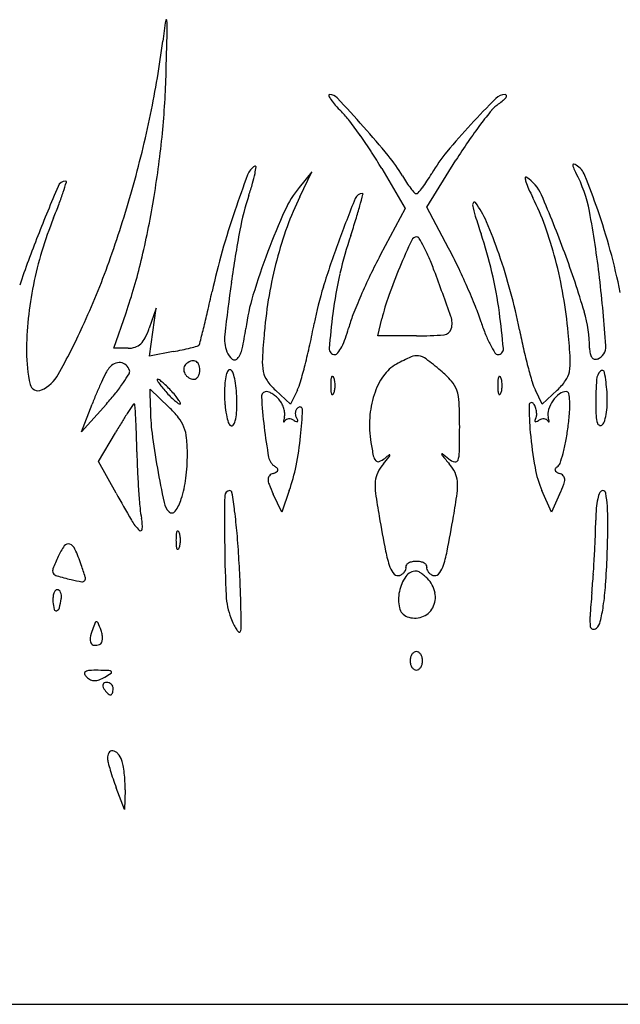
# Model space of a CAD drawing. Units: inches. Extents: x -1132 to 51787, y -67756 to -27722.
# Drawn here: x 1826 to 2020, y -34857 to -34539 of the extents above; entities that cross this region are included whole.
import ezdxf

# ---------------------------------------------------------------- set-up
doc = ezdxf.new("R2010")
doc.units = ezdxf.units.IN
doc.header["$MEASUREMENT"] = 0
doc.layers.add('freecads.com', color=7, linetype='Continuous')

msp = doc.modelspace()

# ---------------------------------------------------------------- linework, layer by layer
at = {"layer": 'freecads.com'}
for p, q in [((1957.49, -34599.12), (1966.94, -34583.97)), ((1920.36, -34587.76), (1916.26, -34592.76)), ((1916.46, -34595.76), (1920.36, -34587.76)), ((1942.93, -34586.66), (1950.47, -34599.56)), ((1950.47, -34599.56), (1942.47, -34614.66)), ((1964.57, -34612.44), (1957.49, -34599.12)), ((1870.04, -34631.76), (1867.79, -34638.26)), ((1868.95, -34639.51), (1870.04, -34631.76)), ((1856.35, -34644.76), (1860.3, -34633.26)), ((1941.7, -34640.76), (1942.98, -34635.26)), ((1867.86, -34647.25), (1868.95, -34639.51)), ((1954.13, -34640.76), (1941.7, -34640.76)), ((1860.95, -34644.76), (1856.35, -34644.76)), ((1875.49, -34645.83), (1867.86, -34647.25)), ((1868.15, -34663.88), (1868.13, -34658.01)), ((1868.13, -34658.01), (1874.13, -34663.76)), ((1913.43, -34662.8), (1908.57, -34658.28)), ((1915.66, -34658.28), (1913.43, -34662.8)), ((1994.83, -34662.8), (1992.61, -34658.28)), ((1999.67, -34658.28), (1994.83, -34662.8)), ((1853.93, -34662.76), (1845.92, -34671.76)), ((1845.92, -34671.76), (1849.34, -34662.76)), ((1851.43, -34681.31), (1856.86, -34672.03)), ((1857.06, -34691.53), (1851.43, -34681.31)), ((1910.62, -34697.76), (1907.9, -34691.92)), ((1913.06, -34690.76), (1910.62, -34697.76)), ((1997.78, -34697.72), (1994.73, -34690.74)), ((2000.43, -34691.9), (1997.78, -34697.72)), ((1859.83, -34793.76), (1857.13, -34786.76)), ((1859.98, -34787.42), (1859.83, -34793.76)), ((1621.13, -34856.76), (3704.13, -34856.76))]:
    msp.add_line(p, q, dxfattribs=at)
for centre, radius, start, end in [((2161.31, -34582.38), 291.48, 171.3844, 172.7398), ((1873.29, -34538.74), 0.182, 5.3439, 171.3843), ((1843.86, -34541.49), 29.74, 358.5867, 5.344), ((-2176.92, -34442.29), 4051.75, 358.38115, 358.58673), ((1569.33, -34506.96), 305.28, 348.2449, 352.7398), ((1604.72, -34549.17), 268.6, 354.1585, 358.3812), ((1926.1, -34563.03), 0.276, 89.9999, 203.7431), ((1926.1, -34566.09), 3.33, 42.9643, 90), ((1982.85, -34567.03), 4.27, 90, 135.0385), ((1982.85, -34563.15), 0.39, 13.3026, 90), ((1932.57, -34560.18), 7.35, 203.7434, 214.7371), ((1942.02, -34553.64), 18.84, 214.737, 221.5942), ((1965.89, -34532.44), 50.77, 221.5942, 224.8667), ((1461.38, -34998.9), 638.38, 41.82776, 42.96427), ((2216.29, -34800.16), 334.19, 135.0384, 137.0348), ((1987.22, -34575.09), 11.37, 125.0084, 140.2906), ((1968.2, -34547.94), 21.78, 305.0085, 310.0417), ((1978.87, -34560.64), 5.2, 310.0418, 324.632), ((1982.52, -34563.22), 0.727, 324.632, 13.3026), ((1513.35, -34495.31), 362.46, 344.293, 348.2449), ((1907.62, -34590.45), 31.46, 37.6461, 44.8667), ((2077.47, -34650.04), 128.68, 140.2906, 142.8713), ((1820.62, -34657.56), 141.33, 35.2789, 37.6461), ((2109.9, -34701.06), 188.79, 137.0348, 140.599), ((2087.53, -34657.66), 141.3, 142.8714, 145.6538), ((1732.78, -34756.01), 274.17, 39.2674, 41.8277), ((1557.43, -34544.33), 316.13, 350.4216, 354.1586), ((1806.45, -34667.58), 158.69, 32.931, 35.2789), ((2112.01, -34674.39), 170.95, 145.6538, 148.0659), ((1824.2, -34656.09), 137.54, 30.3172, 32.9309), ((2006.78, -34616.36), 55.35, 140.599, 149.4862), ((1904.29, -34615.79), 52.63, 30.571, 39.2673), ((2004.99, -34585.51), 0.264, 79.0724, 177.778), ((2004.61, -34587.49), 2.27, 58.2825, 79.0722), ((1904.89, -34590.71), 5.66, 121.7175, 159.3465), ((1862.36, -34580.16), 40.45, 343.8399, 348.4268), ((1902.05, -34586.11), 0.257, 354.1319, 121.7174), ((1880.62, -34583.9), 21.8, 348.4267, 354.132), ((1906.98, -34557.54), 60.5, 326.7074, 329.4861), ((2006.58, -34585.58), 1.86, 177.778, 204.413), ((2033.33, -34573.44), 31.24, 204.4131, 207.8233), ((1966.3, -34608.81), 44.55, 10.7672, 27.8233), ((2002.16, -34591.45), 6.93, 21.8732, 58.2826), ((1840.8, -34593.46), 2.71, 90, 157.1981), ((1661.66, -34535.22), 187.85, 341.6877, 342.7069), ((1840.8, -34590.99), 0.236, 342.7066, 89.9999), ((2256.25, -34723.15), 381.15, 159.3465, 161.1944), ((1801.07, -34562.41), 104.25, 341.578, 343.84), ((1990.34, -34564.96), 47.31, 210.571, 213.7143), ((1974.93, -34575.24), 28.79, 213.7143, 218.2747), ((1927.48, -34571), 35.98, 322.6064, 326.7074), ((1989.55, -34589.68), 0.24, 58.2824, 183.1186), ((1994.33, -34589.42), 5.04, 183.1186, 197.7789), ((2009.75, -34584.47), 21.22, 197.7788, 204.2758), ((1983.07, -34600.15), 12.55, 23.1855, 58.2825), ((1781.39, -34680.07), 244.82, 19.094, 21.8732), ((2618.78, -34920.53), 846.64, 157.19811, 158.36945), ((1745.27, -34562.89), 99.79, 339.3545, 341.6877), ((1524.46, -34498.44), 350.91, 340.2836, 344.293), ((1942.37, -34614.13), 33.74, 140.7016, 155.6045), ((1936.67, -34597.25), 2.49, 90, 158.2966), ((1936.67, -34594.98), 0.219, 345.0747, 90.0001), ((1974.99, -34575.19), 28.87, 218.2747, 221.945), ((1954.13, -34593.94), 0.817, 221.9451, 270), ((1954.13, -34593.95), 0.811, 270, 319.5547), ((1924.91, -34569.04), 39.21, 319.5547, 322.6064), ((2051.62, -34565.59), 67.16, 204.2757, 207.029), ((1576.51, -34547.55), 296.79, 346.5836, 350.4216), ((1980.54, -34622.18), 84.91, 161.578, 169.4144), ((2005.17, -34638.92), 98.65, 154.0542, 160.194), ((2517.81, -34828.55), 627.97, 158.2966, 159.67329), ((1597.38, -34504.54), 351.35, 344.451, 345.0747), ((1973.39, -34598.32), 1.07, 138.5832, 190.1848), ((1972.89, -34597.88), 0.407, 36.9168, 138.5832), ((1949.26, -34615.63), 29.95, 23.0757, 36.9167), ((1922.34, -34631.54), 77.98, 19.7111, 27.029), ((1624.12, -34753.89), 403.04, 20.3229, 23.1854), ((1644.42, -34524.9), 207.55, 338.0053, 339.3545), ((2135.56, -34682.05), 253.65, 161.1945, 164.2977), ((2117.33, -34693.47), 225.85, 155.6045, 159.2652), ((1799.7, -34560.83), 141.36, 342.6095, 344.4511), ((2001.98, -34593.18), 30.13, 190.1848, 197.0548), ((1718.6, -34655.91), 296.69, 6.5619, 10.7672), ((1818.42, -34667.25), 205.63, 15.2615, 19.094), ((1954.98, -34650.34), 127.38, 158.0054, 163.1446), ((1658.6, -34516.64), 289.21, 341.5315, 342.6095), ((2176.35, -34539.69), 212.51, 197.0548, 198.6799), ((1828.03, -34667.28), 161.73, 19.1053, 23.0758), ((2268.17, -34675.94), 377.52, 169.4143, 172.003), ((2032.05, -34648.6), 127.22, 160.1939, 165.2677), ((1874.69, -34648.62), 128.59, 14.68, 19.7112), ((2135.61, -34728.93), 326.87, 158.3695, 161.3436), ((2178.72, -34702.94), 266.36, 159.6733, 162.9559), ((2057.24, -34649.78), 131.08, 161.5315, 167.152), ((2287.04, -34761.98), 367.42, 155.5292, 157.0269), ((1954.22, -34610.52), 1.76, 90.0001, 155.5292), ((1954.22, -34609.71), 0.949, 30.7367, 90), ((1905.63, -34638.6), 57.48, 27.6045, 30.7366), ((1851.78, -34649.43), 130.11, 13.018, 18.68), ((1946.1, -34647.64), 118.1, 163.1446, 168.584), ((2114.83, -34676.22), 232.12, 164.2976, 167.6144), ((2110.17, -34690.76), 218.19, 159.2651, 163.1696), ((1910.36, -34636.13), 52.14, 23.3113, 27.6045), ((1829.39, -34684.38), 153.13, 25.5606, 28.0194), ((1717.53, -34719.3), 303.44, 16.5281, 20.3228), ((1804.55, -34671.04), 220.02, 11.6185, 15.2615), ((1617.16, -34531.66), 252.44, 335.1514, 340.2836), ((1689.58, -34574.52), 180.54, 341.0142, 346.5836), ((2041.08, -34650.97), 136.55, 165.2677, 170.1706), ((2098, -34697.05), 176, 152.0878, 154.4227), ((1873.42, -34652.04), 92.36, 20.5132, 23.3114), ((1806.2, -34674.84), 184.83, 15.1579, 19.1054), ((1859.86, -34652.5), 143.92, 9.8998, 14.6801), ((2100.16, -34682.76), 164.45, 157.0269, 160.431), ((1245.57, -34886.95), 762.72, 19.33045, 20.51325), ((1758.81, -34718.13), 231.37, 23.7559, 25.5607), ((1831, -34654.23), 151.44, 7.9654, 13.0181), ((2499.8, -34708.48), 611.42, 172.00298, 173.60196), ((2068.68, -34652.39), 142.81, 167.152, 172.4228), ((2121.79, -34708.43), 202.38, 154.4227, 156.5254), ((1494.99, -34681.64), 521.78, 4.1391, 6.5619), ((1941.69, -34646.75), 113.6, 168.584, 174.1309), ((1305.96, -34498.59), 596.02, 346.97998, 347.61436), ((2031.03, -34657.66), 111.88, 162.9559, 169.2321), ((1772.2, -34712.24), 216.74, 21.9308, 23.756), ((1814.86, -34672.49), 175.86, 11.0604, 15.1579), ((1966.73, -34647.37), 68.33, 163.1695, 172.4436), ((2047.29, -34652.05), 142.86, 170.1706, 174.9101), ((2101.58, -34699.66), 180.34, 156.5254, 158.6423), ((2011.99, -34651.42), 70.87, 160.431, 166.8164), ((1855.01, -34653.35), 148.84, 5.2386, 9.8998), ((1565.55, -34558.62), 329.58, 345.9915, 346.98), ((1903.2, -34659.5), 75.52, 17.9237, 21.9308), ((1968.87, -34644.71), 41.26, 359.9999, 16.5281), ((1933.5, -34645.91), 105.37, 174.131, 180), ((2105.63, -34657.3), 180.08, 172.4228, 176.0223), ((1970.43, -34648.37), 39.51, 158.6422, 165.1736), ((1959.05, -34636.67), 6.62, 344.6229, 19.3305), ((1779.36, -34661.46), 203.57, 4.6828, 7.9654), ((1624.11, -34534.87), 244.79, 331.0955, 335.1514), ((1844.61, -34630.26), 24.52, 333.1101, 340.9602), ((1002.61, -34418.17), 909.78, 345.68177, 345.99139), ((1824.99, -34628.57), 74.64, 347.3829, 352.4436), ((2176.83, -34663.59), 272.92, 174.9102, 176.758), ((1677.6, -34590.44), 247.88, 347.6183, 349.2321), ((1895.55, -34628.55), 37.94, 340.0185, 345.1735), ((1962.87, -34637.72), 2.65, 275.0084, 344.6228), ((2036.96, -34616.23), 65.07, 197.9237, 201.69), ((2183.9, -34600.36), 200.17, 191.0604, 192.8377), ((1860.08, -34638.1), 7.18, 313.5143, 333.11), ((1903.82, -34641.65), 11.71, 173.6019, 200.9936), ((1909.79, -34633.73), 22.79, 332.4659, 340.0185), ((1954.13, -34537.99), 102.77, 270, 275.0084), ((2011.57, -34626.33), 37.74, 201.69, 207.3533), ((1752.83, -34662.72), 251.45, 3.2948, 5.2386), ((1860.95, -34637.56), 7.19, 270, 288.5341), ((1861.7, -34639.8), 4.83, 288.5342, 313.5143), ((1852.97, -34525.25), 122.67, 280.5814, 281.9979), ((1862.83, -34571.64), 75.24, 281.998, 284.0409), ((1855.45, -34542.13), 105.65, 284.0409, 285.2576), ((1882.93, -34642.87), 1.23, 285.2577, 314.4875), ((1882.91, -34642.85), 1.26, 314.4875, 345.6816), ((1890.26, -34643.18), 7.77, 320.6964, 347.3829), ((1717.63, -34599.23), 206.9, 345.7702, 347.6183), ((1927.79, -34644.94), 1.82, 176.0223, 270.0001), ((1915.03, -34636.46), 16.88, 324.5311, 332.4659), ((2007.82, -34628.27), 33.52, 207.3534, 212.3829), ((1980.49, -34644.98), 1.77, 270, 4.6829), ((2161.41, -34605.48), 177.1, 192.8377, 194.786), ((2019.21, -34644.71), 9.08, 180, 190.9905), ((2011.25, -34644.28), 4.17, 289.3399, 4.139), ((1876.38, -34645.91), 48.25, 180, 192.5591), ((1883.22, -34653.74), 5.24, 113.3209, 135), ((1881.96, -34650.8), 2.04, 69.5373, 113.3208), ((1882.01, -34650.67), 1.9, 23.6645, 69.5374), ((1898.53, -34643.68), 6.04, 200.9936, 229.0467), ((1895.35, -34647.34), 1.19, 229.0467, 320.6964), ((1921.39, -34649.12), 17.06, 176.7581, 190.7193), ((1927.79, -34645.55), 1.2, 270.0001, 324.5312), ((1979.91, -34709.17), 67.49, 114.0458, 118.4937), ((1954.23, -34651.6), 4.45, 81.6972, 114.0458), ((1954.11, -34652.4), 5.26, 53.0907, 81.6972), ((1892.05, -34735.03), 108.6, 49.9213, 53.0907), ((1980.49, -34645.61), 1.15, 212.3829, 270), ((1987.36, -34649.21), 16.53, 349.1163, 3.2947), ((2013.33, -34645.85), 3.09, 190.9906, 215.5335), ((2012.08, -34646.75), 1.56, 215.5334, 252.9009), ((2012.1, -34646.69), 1.61, 252.901, 289.3399), ((1862.57, -34657.24), 9.89, 142.3016, 152.854), ((1858.87, -34654.37), 5.21, 116.9677, 142.3015), ((1858.17, -34653.01), 3.67, 84.0777, 116.9677), ((1858.23, -34652.48), 3.14, 47.8979, 84.0778), ((1857.85, -34652.9), 3.7, 15.8952, 47.898), ((1860.02, -34652.28), 1.45, 328.764, 15.8953), ((1880.93, -34651.45), 2, 135, 178.2804), ((1881.96, -34651.48), 3.03, 178.2803, 210.0421), ((1879.52, -34651.76), 4.61, 0, 23.6644), ((1879.36, -34651.76), 4.77, 346.0714, 0), ((1896.67, -34654.33), 4.13, 144.3299, 165.5546), ((1893.81, -34652.27), 0.608, 58.2826, 144.3299), ((1893.18, -34653.3), 1.81, 17.2829, 58.2826), ((1732.5, -34603.01), 191.55, 344.0791, 345.7702), ((1953.54, -34660.57), 12.19, 118.4938, 145.5047), ((1940.34, -34677.65), 33.6, 41.5804, 49.9213), ((2144.94, -34609.83), 160.06, 194.7859, 196.6278), ((2016.71, -34655.19), 4.34, 135.1649, 176.1245), ((2014.2, -34652.68), 0.785, 10.0474, 135.165), ((1828.09, -34647.5), 11.77, 294.2997, 331.0955), ((1932.71, -34693.2), 88.71, 152.8539, 154.9553), ((1811.16, -34622.65), 58.59, 325.4812, 328.764), ((1870.51, -34654.93), 0.176, 89.9998, 205.2208), ((1877.21, -34651.78), 7.58, 205.221, 213.2243), ((1870.51, -34655.69), 0.931, 52.3957, 90), ((1854.55, -34676.41), 27.09, 49.1136, 52.3958), ((1882.53, -34651.15), 3.69, 210.0422, 238.257), ((1882.25, -34651.61), 3.15, 238.2569, 270), ((1882.25, -34653.53), 1.23, 270.0001, 305.65), ((1881.62, -34652.65), 2.31, 305.65, 327.899), ((1880.75, -34652.1), 3.34, 327.899, 346.0715), ((1906.47, -34656.85), 14.25, 165.5547, 176.0508), ((1872.13, -34659.85), 23.86, 11.0556, 17.2828), ((1866.95, -34660.86), 29.13, 4.7339, 11.0557), ((1911.84, -34650.93), 7.34, 190.7193, 215.4974), ((1922.45, -34643.36), 20.38, 215.4974, 227.0668), ((1951.95, -34656.76), 25.51, 175.9918, 180), ((1929.83, -34655.21), 3.33, 158.0255, 175.9918), ((1926.97, -34654.05), 0.241, 61.6475, 158.0254), ((1926.69, -34654.57), 0.828, 21.9745, 61.6477), ((1922.71, -34656.17), 5.11, 8.6999, 21.9744), ((1963.06, -34667.12), 23.75, 145.5047, 161.9054), ((2005.95, -34656.76), 25.51, 175.9918, 180), ((1983.83, -34655.21), 3.33, 158.0255, 175.9918), ((1980.97, -34654.05), 0.241, 61.6475, 158.0254), ((1980.69, -34654.57), 0.828, 21.9745, 61.6477), ((1976.71, -34656.17), 5.11, 8.6999, 21.9744), ((1985.69, -34643.29), 20.5, 313.0189, 324.4527), ((1996.41, -34650.95), 7.32, 324.4528, 349.1162), ((2124.49, -34662.49), 112.36, 176.1244, 180), ((1953.24, -34663.48), 62.69, 4.2475, 10.0474), ((1831.86, -34655.83), 2.63, 192.5591, 294.2997), ((1941.8, -34697.45), 98.74, 154.9552, 157.1624), ((1813.36, -34624.16), 55.93, 321.238, 325.4813), ((1883.73, -34647.51), 15.38, 213.2243, 219.1794), ((1902.14, -34632.5), 39.12, 219.1795, 222.1447), ((1854.66, -34676.28), 26.92, 45.0709, 49.1137), ((1844.41, -34686.56), 41.44, 42.1447, 45.0709), ((1945.14, -34659.52), 53.01, 176.0508, 180), ((1853.27, -34661.99), 42.86, 359.9999, 4.734), ((1901.02, -34651.08), 16.31, 333.8006, 344.0792), ((1951.95, -34656.76), 25.51, 180, 184.0082), ((1922.71, -34657.34), 5.11, 338.0256, 351.3001), ((1918.88, -34656.76), 8.99, 360, 8.6999), ((1918.88, -34656.76), 8.99, 351.3001, 0), ((1959.03, -34661.06), 8.62, 18.6378, 41.5804), ((1953.33, -34662.99), 14.63, 2.6463, 18.6376), ((2005.95, -34656.76), 25.51, 180, 184.0082), ((1976.71, -34657.34), 5.11, 338.0256, 351.3001), ((1972.88, -34656.76), 8.99, 360, 8.6999), ((1972.88, -34656.76), 8.99, 351.3001, 0), ((2007.96, -34650.74), 17.1, 196.6278, 206.1581), ((1952.86, -34702.11), 110.75, 157.1624, 159.1876), ((1785.11, -34601.48), 92.15, 318.3189, 321.2381), ((1903.85, -34630.95), 41.44, 222.1447, 225.0709), ((1893.6, -34641.23), 26.92, 225.0709, 229.1137), ((1846.12, -34685.01), 39.12, 39.1795, 42.1447), ((1893.71, -34641.1), 27.09, 229.1136, 232.3958), ((1864.53, -34670.01), 15.38, 33.2243, 39.1794), ((1871.05, -34665.74), 7.58, 25.221, 33.2243), ((1934.99, -34659.52), 42.86, 179.9999, 184.734), ((1905.61, -34660.3), 1.54, 90, 183.2901), ((2071.95, -34650.74), 168.16, 183.29, 186.6373), ((1905.61, -34661.15), 2.39, 66.8526, 89.9999), ((1903.38, -34666.36), 8.06, 57.4923, 66.8526), ((1902.51, -34667.73), 9.68, 48.7221, 57.4923), ((1902.76, -34667.45), 9.31, 39.6902, 48.722), ((1904.85, -34665.71), 6.59, 26.6375, 39.6903), ((1929.83, -34658.31), 3.33, 184.0082, 201.9745), ((1926.97, -34659.46), 0.241, 201.9746, 298.3525), ((1926.69, -34658.95), 0.828, 298.3523, 338.0255), ((1969.19, -34669.12), 30.2, 161.9054, 176.4168), ((1983.83, -34658.31), 3.33, 184.0082, 201.9745), ((1980.97, -34659.46), 0.241, 201.9746, 298.3525), ((1980.69, -34658.95), 0.828, 298.3523, 338.0255), ((2006.54, -34667.57), 10.15, 127.2995, 144.7057), ((2002.61, -34662.41), 3.65, 90.0001, 127.2995), ((2002.61, -34659.55), 0.791, 11.9027, 89.9999), ((1988.5, -34662.52), 15.21, 2.7485, 11.9027), ((1981.45, -34661.39), 34.41, 358.5907, 4.2476), ((2118.17, -34833.23), 307.14, 146.3303, 146.8959), ((1862.91, -34663.19), 0.433, 89.9999, 146.3302), ((1862.91, -34663.01), 0.253, 3.6231, 90.0001), ((1152.52, -34707.99), 712.07, 3.27506, 3.62296), ((1934.45, -34663.71), 66.3, 180.1473, 187.3182), ((1849.81, -34689.14), 35.15, 38.6623, 46.227), ((1877.75, -34661.83), 0.931, 232.3957, 270), ((1877.75, -34662.58), 0.176, 269.9998, 25.2208), ((1921.31, -34660.65), 29.13, 184.7339, 191.0557), ((1843.12, -34661.99), 53.01, 356.0508, 360), ((1903.04, -34666.62), 8.62, 15.9575, 26.6375), ((1903.75, -34666.42), 7.87, 4.8682, 15.9575), ((1917.33, -34665.73), 2.34, 147.002, 169.8428), ((1917.09, -34665.57), 2.04, 121.7174, 147.0021), ((1916.48, -34664.59), 0.889, 357.6442, 121.7175), ((1792.01, -34659.47), 125.46, 353.7559, 357.6441), ((1797.69, -34670.18), 170.44, 360, 2.6462), ((1991.37, -34663.08), 0.783, 32.3187, 179.3332), ((2073.61, -34664.04), 83.03, 179.3331, 185.4898), ((1986.53, -34666.14), 6.51, 20.0157, 32.3186), ((1986.45, -34666.17), 6.59, 7.8195, 20.0156), ((2001.07, -34665.9), 4.45, 161.8102, 194.3948), ((2006.86, -34667.8), 10.54, 144.7057, 161.8101), ((1974.26, -34663.2), 29.46, 355.7501, 2.7486), ((2097.3, -34662.49), 85.17, 180, 182.8), ((1988.14, -34661.55), 27.71, 351.9363, 358.5906), ((1962.11, -34731.48), 120.84, 146.8958, 148.5752), ((1660.28, -34678.93), 203.47, 1.8646, 3.275), ((1868.12, -34674.49), 11.7, 21.4845, 38.6623), ((1916.13, -34661.66), 23.86, 191.0556, 197.2828), ((1881.79, -34664.66), 14.25, 345.5547, 356.0508), ((1912.89, -34668.32), 1.66, 168.4227, 186.2681), ((1931.45, -34672.13), 20.61, 165.6052, 168.4228), ((1907.85, -34666.07), 3.76, 345.605, 4.8682), ((1912.67, -34668.82), 1.19, 117.5818, 150.865), ((1912.97, -34669.41), 1.85, 93.6654, 117.582), ((1913.01, -34670.11), 2.55, 73.7155, 93.6655), ((1912.72, -34671.11), 3.59, 58.2825, 73.7155), ((1917.56, -34665.77), 2.57, 169.8427, 191.5049), ((1917.81, -34665.72), 2.82, 191.505, 211.7175), ((1910.26, -34670.38), 6.05, 23.3008, 31.7175), ((1915.49, -34668.13), 0.353, 316.8368, 23.3008), ((1975.18, -34669.49), 36.2, 176.4168, 189.0851), ((1995.64, -34669.3), 3.47, 148.2826, 160.1602), ((1990.83, -34666.32), 2.19, 328.2825, 354.4959), ((1987.61, -34666.01), 5.42, 354.496, 7.8196), ((1995.54, -34671.11), 3.59, 106.2845, 121.7175), ((1995.25, -34670.11), 2.55, 86.3345, 106.2845), ((1995.29, -34669.41), 1.85, 62.418, 86.3346), ((1995.59, -34668.82), 1.19, 29.135, 62.4182), ((1976.81, -34672.13), 20.61, 11.5772, 14.3948), ((1995.37, -34668.32), 1.66, 353.7319, 11.5773), ((1905.72, -34658.11), 98.19, 352.8948, 355.7501), ((2021.53, -34666.2), 9.31, 182.8, 197.0528), ((1993.42, -34662.3), 22.38, 345.0631, 351.9363), ((2051.41, -34786.04), 225.49, 148.5752, 149.6281), ((1866.63, -34675.08), 13.31, 5.6589, 21.4845), ((1895.08, -34668.21), 1.81, 197.2829, 238.2826), ((1894.45, -34669.24), 0.608, 238.2826, 324.3299), ((1891.59, -34667.19), 4.13, 324.3299, 345.5546), ((2053.81, -34652.85), 149.89, 186.6372, 190.4181), ((1911.32, -34668.49), 0.0827, 186.2681, 311.595), ((1910.58, -34667.66), 1.2, 311.5953, 330.8653), ((1917.56, -34663.28), 5.61, 238.2825, 247.1493), ((1915.51, -34668.15), 0.33, 247.1493, 316.8369), ((1530.58, -34670.18), 437.55, 358.9453, 360), ((1992.62, -34668.21), 0.259, 160.16, 238.759), ((1992.71, -34668.05), 0.438, 238.7589, 293.7776), ((1990.39, -34662.77), 6.21, 293.7776, 301.7175), ((1997.68, -34667.66), 1.2, 209.1347, 228.4047), ((1996.94, -34668.49), 0.0827, 228.405, 353.7319), ((1927.11, -34660.78), 76.63, 349.4924, 352.8948), ((2013.68, -34668.6), 1.1, 197.0528, 251.8018), ((2013.62, -34668.79), 0.904, 251.8017, 314.9999), ((2012.12, -34667.29), 3.02, 315, 345.0632), ((1461.93, -34685.39), 401.93, 1.0171, 1.8646), ((2098.98, -34642.58), 232.18, 187.3182, 190.1391), ((1827.04, -34679), 53.09, 360, 5.659), ((1805.22, -34660.91), 112.18, 348.7736, 353.756), ((2137.85, -34657.86), 147.57, 185.4898, 189.9368), ((2031.64, -34660.47), 93.38, 189.0851, 191.7687), ((1952.84, -34665.55), 50.47, 344.8397, 349.4924), ((2108.18, -34673.92), 244.42, 181.0172, 182.5121), ((1818.63, -34679), 61.5, 352.7543, 360), ((1910.76, -34679.15), 4.45, 190.4181, 238.2825), ((1943.59, -34678.81), 3.44, 191.7687, 221.085), ((1939.38, -34674.46), 7.39, 291.593, 307.5944), ((1807.43, -34566.32), 178.66, 319.6117, 320.4987), ((1970.06, -34714.31), 42.89, 125.1186, 127.5944), ((1944.16, -34679.04), 1.45, 320.4987, 347.6974), ((1945.46, -34679.33), 0.126, 347.6975, 125.1187), ((1962.41, -34678.97), 0.104, 52.8764, 184.6109), ((1963.04, -34678.91), 0.744, 184.6104, 220.082), ((1813.25, -34876.01), 247.24, 52.2456, 52.876), ((2468.13, -34253.86), 660.88, 220.08224, 220.3882), ((1967.7, -34676.57), 5.02, 232.2456, 256.4967), ((1959.36, -34678.07), 8.69, 341.3275, 358.9453), ((1955.75, -34666.34), 47.45, 340.8154, 344.8397), ((2270.73, -34611.87), 406.66, 190.139, 191.7401), ((1906.36, -34686.27), 3.92, 43.4052, 58.2826), ((1908.75, -34684.01), 0.634, 346.3283, 43.4051), ((1857.19, -34671.23), 59.19, 340.7338, 348.7737), ((1941.74, -34680.42), 0.981, 221.0851, 291.593), ((1954.16, -34691.15), 13.99, 139.6118, 153.5783), ((1954.1, -34691.15), 13.99, 26.4217, 40.3882), ((1966.74, -34680.57), 0.906, 256.4966, 341.3274), ((2024.59, -34677.7), 32.59, 189.9367, 203.5794), ((1999.57, -34683.98), 0.643, 142.5704, 197.4713), ((2000.96, -34685.05), 2.39, 121.8696, 142.5705), ((1998.6, -34681.25), 2.08, 301.8695, 340.8153), ((2103.34, -34674.13), 239.57, 182.5122, 184.0298), ((1842.61, -34682.05), 37.32, 342.2213, 352.7542), ((1907.65, -34686.99), 1.47, 133.7422, 180.1502), ((1910.86, -34686.98), 4.67, 180.1503, 201.6808), ((1908.93, -34688.32), 3.32, 108.435, 133.7423), ((1905.87, -34679.14), 6.36, 288.4349, 299.0626), ((1908.55, -34683.97), 0.839, 299.0624, 346.3285), ((1948.58, -34688.38), 7.76, 153.5783, 175.2953), ((1959.68, -34688.38), 7.76, 4.7047, 26.4217), ((1999.89, -34683.88), 0.976, 197.4712, 239.1902), ((2001.97, -34680.39), 5.04, 239.1903, 251.5651), ((1999.34, -34688.3), 3.3, 46.1591, 71.5651), ((2000.58, -34687.01), 1.5, 0.4167, 46.1591), ((1997.41, -34687.03), 4.68, 338.8929, 0.4168), ((1963.08, -34666.22), 60.87, 201.6808, 204.9732), ((1958.77, -34689.22), 17.98, 175.2953, 187.8159), ((1949.49, -34689.22), 17.98, 352.1841, 4.7047), ((1947.23, -34667.66), 58.46, 335.5046, 338.8928), ((2201.47, -34501.89), 393.17, 208.8381, 210.2996), ((2077.19, -34675.97), 213.36, 184.0297, 185.5118), ((1864.29, -34689), 14.56, 324.6832, 342.2212), ((2740.26, -34701.45), 848.12, 179.38702, 180.50337), ((1893.82, -34692.39), 1.63, 90, 179.387), ((1893.82, -34691.48), 0.724, 8.8072, 90.0001), ((1617.94, -34734.23), 279.9, 7.5756, 8.8072), ((2139.85, -34664.36), 200.76, 187.816, 189.9505), ((1768.41, -34664.36), 200.76, 350.0495, 352.184), ((2032.27, -34698), 20.06, 166.7266, 175.4662), ((2023.47, -34695.92), 11.02, 155.4243, 166.7265), ((2014.36, -34691.76), 1, 90, 155.4243), ((2014.36, -34691.79), 1.03, 9.3857, 90), ((1971.64, -34698.85), 44.33, 3.9633, 9.3857), ((1895.64, -34693.49), 30.97, 185.5118, 191.6717), ((1878.39, -34693.4), 5.93, 191.7401, 224.7479), ((2061.67, -34700.33), 49.56, 175.4662, 179.9143), ((1938.05, -34701.18), 78, 359.3051, 3.9633), ((1852.78, -34702.35), 12.8, 356.3136, 11.6717), ((1875.1, -34696.66), 1.31, 224.7479, 324.6832), ((1741.4, -34717.81), 155.35, 4.8974, 7.5757), ((2564.41, -34589.88), 631.8, 189.95053, 190.99353), ((1343.85, -34589.88), 631.8, 349.00647, 350.04947), ((1875.95, -34692.11), 16.15, 210.2995, 225.1027), ((1885.57, -34700.07), 126.54, 357.8217, 359.9143), ((1630.68, -34697.45), 385.39, 357.88, 359.3051), ((1864.96, -34703.13), 0.587, 225.1027, 356.3137), ((1901.95, -34706.76), 25.51, 175.9918, 180), ((1879.83, -34705.21), 3.33, 158.0255, 175.9918), ((1876.97, -34704.05), 0.241, 61.6475, 158.0254), ((1876.69, -34704.57), 0.828, 21.9745, 61.6477), ((1872.71, -34706.17), 5.11, 8.6999, 21.9744), ((1868.88, -34706.76), 8.99, 360, 8.6999), ((1593.83, -34730.45), 303.46, 3.2746, 4.8974), ((1609.52, -34689.57), 402.8, 356.9386, 357.8217), ((1857.93, -34721), 21.52, 144.8051, 155.5045), ((1841.57, -34709.46), 1.5, 70.2463, 144.8052), ((1841.06, -34710.87), 2.99, 24.2623, 70.2464), ((1901.95, -34706.76), 25.51, 180, 184.0082), ((1879.83, -34708.31), 3.33, 184.0082, 201.9745), ((1876.69, -34708.95), 0.828, 298.3523, 338.0255), ((1872.71, -34707.34), 5.11, 338.0256, 351.3001), ((1868.88, -34706.76), 8.99, 351.3001, 0), ((2261.65, -34705.65), 369.49, 180.5034, 182.9379), ((1912.78, -34745.99), 81.79, 155.5046, 158.5122), ((1786.61, -34735.41), 62.72, 19.2186, 24.2623), ((1876.97, -34709.46), 0.241, 201.9746, 298.3525), ((1979.92, -34703.42), 36.39, 190.9935, 199.3395), ((1928.34, -34703.42), 36.39, 340.6605, 349.0065), ((1577.1, -34687.83), 435.26, 356.0653, 356.9387), ((1715.52, -34700.59), 300.49, 356.067, 357.88), ((1751.6, -34747.62), 99.79, 16.8673, 19.2187), ((1363.08, -34743.65), 534.59, 2.3478, 3.2746), ((1951.21, -34713.5), 5.96, 199.3395, 225.1334), ((1949.24, -34715.74), 1.56, 342.8651, 11.0936), ((1951.64, -34715.27), 0.881, 143.4912, 191.0938), ((1952.61, -34715.98), 2.09, 118.4822, 143.4913), ((1953.47, -34717.58), 3.9, 100.91, 118.4822), ((1954.13, -34720.99), 7.38, 90.0001, 100.9101), ((1954.13, -34720.99), 7.38, 79.0899, 89.9999), ((1954.79, -34717.58), 3.9, 61.5178, 79.09), ((1955.65, -34715.98), 2.09, 36.5087, 61.5178), ((1956.62, -34715.27), 0.881, 348.9062, 36.5088), ((1959.02, -34715.74), 1.56, 168.9064, 197.1349), ((1957.05, -34713.5), 5.96, 314.8666, 340.6605), ((1838.15, -34716.61), 1.59, 158.5122, 209.4427), ((1838.4, -34716.47), 1.88, 209.4428, 254.2551), ((1870.79, -34601.6), 121.23, 254.2551, 256.5207), ((1845.84, -34719.04), 1.32, 325.0289, 16.8674), ((1948.21, -34716.52), 1.71, 225.1335, 290.2588), ((1961.26, -34725.95), 12.89, 144.8081, 168.4831), ((1947.59, -34714.83), 3.5, 290.2588, 306.3598), ((1947.78, -34715.09), 3.18, 306.3598, 323.6534), ((1948.24, -34715.43), 2.61, 323.6533, 342.8653), ((1954.13, -34720.92), 4.17, 90, 144.8081), ((1954.13, -34718.09), 1.33, 62.4854, 90), ((1950.08, -34725.87), 10.11, 56.31, 62.4854), ((1948.88, -34727.67), 12.27, 50.2442, 56.3099), ((1947.2, -34729.69), 14.9, 45, 50.2442), ((1960.02, -34715.43), 2.61, 197.1347, 216.3467), ((1960.48, -34715.09), 3.18, 216.3466, 233.6402), ((1960.67, -34714.83), 3.5, 233.6402, 249.7412), ((1960.05, -34716.52), 1.71, 249.7412, 314.8665), ((1706.08, -34696.71), 305.98, 354.9279, 356.0653), ((1855.78, -34664.2), 56.86, 256.5207, 260.0452), ((1846.12, -34719.24), 0.974, 260.0452, 325.0288), ((1605.6, -34733.71), 291.86, 0.8898, 2.3478), ((1951.47, -34725.42), 8.86, 10.9948, 45), ((1926.84, -34715.12), 88.67, 351.5679, 356.0669), ((1845.72, -34725.99), 9.07, 174.8268, 184.3078), ((1841.78, -34725.63), 5.11, 160.2688, 174.8269), ((1839.65, -34724.87), 2.86, 140.4385, 160.2687), ((1838.08, -34723.57), 0.813, 90, 140.4385), ((1838.08, -34723.69), 0.929, 48.6937, 90), ((1837.52, -34724.33), 1.78, 23.2976, 48.6936), ((1836.42, -34724.8), 2.97, 4.3005, 23.2974), ((1834.29, -34724.96), 5.11, 351.6504, 4.3006), ((1916.67, -34723.36), 24.06, 182.9379, 200.8168), ((1961, -34725.9), 12.62, 168.4832, 192.467), ((1952.96, -34725.13), 7.33, 331.8277, 10.9948), ((2393.69, -34757.74), 384.33, 174.9279, 176.0759), ((1851.08, -34725.59), 14.45, 184.3078, 194.1509), ((1814.22, -34722.01), 25.39, 344.98, 351.6503), ((1961.17, -34720.21), 53.97, 346.2634, 351.5678), ((1837.66, -34728.97), 0.612, 194.151, 289.9997), ((1837.4, -34728.23), 1.4, 289.9997, 344.98), ((1154.87, -34740.71), 742.66, 0.39772, 0.88978), ((1952.56, -34727.77), 3.98, 192.4671, 249.0064), ((1953.65, -34724.92), 7.03, 249.0064, 288.6782), ((1953.89, -34725.62), 6.28, 288.6782, 331.8277), ((2026.83, -34732.57), 16.62, 176.0759, 187.295), ((1910.4, -34759.09), 65.3, 156.8499, 159.0064), ((1850.79, -34733.6), 0.473, 85.6014, 156.8498), ((1850.79, -34733.67), 0.547, 21.5879, 85.6014), ((1776.82, -34762.94), 80.09, 19.7279, 21.5879), ((1920.56, -34721.88), 28.22, 200.8168, 205.251), ((1906.13, -34728.68), 12.26, 205.251, 213.5179), ((2011.35, -34734.55), 1, 187.295, 256.6163), ((2009.27, -34731.97), 4.45, 313.2922, 346.2635), ((1863.37, -34741.04), 14.93, 159.0063, 169.3794), ((1844.21, -34738.77), 8.5, 9.0787, 19.7278), ((1847.3, -34738.28), 5.37, 354.0592, 9.0787), ((1901.1, -34732.01), 6.23, 213.518, 224.6635), ((1896.92, -34736.15), 0.345, 224.6634, 314.9999), ((1896.33, -34735.56), 1.17, 315, 0.3977), ((2011.42, -34734.24), 1.32, 256.6163, 313.2922), ((1851.39, -34738.79), 2.74, 169.3794, 205.7544), ((1850.09, -34739.42), 1.3, 205.7543, 265.0666), ((1850.32, -34736.75), 3.97, 265.0667, 290.8819), ((1851.34, -34739.43), 1.11, 290.8819, 334.6879), ((1849.35, -34738.49), 3.31, 334.6879, 354.0592), ((1955.43, -34745.44), 3.26, 146.3098, 165.1576), ((1954.67, -34744.94), 2.35, 123.7185, 146.3099), ((1954.13, -34744.13), 1.37, 90.0001, 123.7184), ((1954.13, -34744.13), 1.37, 56.2816, 89.9999), ((1953.59, -34744.94), 2.35, 33.6901, 56.2815), ((1952.83, -34745.44), 3.26, 14.8424, 33.6902), ((1956.61, -34745.76), 4.48, 165.1577, 180.0001), ((1956.61, -34745.76), 4.48, 179.9999, 194.8423), ((1955.43, -34746.07), 3.26, 194.8424, 213.6902), ((1952.83, -34746.07), 3.26, 326.3098, 345.1576), ((1951.65, -34745.76), 4.48, 359.9999, 14.8423), ((1951.65, -34745.76), 4.48, 345.1577, 0.0001), ((1847.46, -34749.77), 0.58, 120.1676, 199.0698), ((1849.4, -34749.1), 2.64, 199.0697, 224.9999), ((1848.62, -34751.78), 2.9, 93.2872, 120.1674), ((1850.81, -34789.81), 41, 89.4094, 93.2872), ((1849.78, -34889.63), 140.82, 87.9943, 89.4094), ((1835.77, -34720.63), 35.16, 300.1675, 304.0119), ((1854.67, -34750.06), 1.16, 45, 87.9943), ((1855.24, -34749.48), 0.349, 304.0119, 44.9999), ((1954.67, -34746.57), 2.35, 213.6901, 236.2815), ((1954.13, -34747.38), 1.37, 236.2816, 269.9999), ((1954.13, -34747.38), 1.37, 270.0001, 303.7184), ((1953.59, -34746.57), 2.35, 303.7185, 326.3099), ((1850.85, -34747.65), 4.68, 225, 243.6491), ((1850.12, -34749.12), 3.04, 243.6491, 269.4093), ((1850.13, -34747.99), 4.17, 269.4094, 290.655), ((1847.28, -34740.43), 12.25, 290.655, 300.1675), ((1853.83, -34753.76), 1.04, 156.2034, 192.8317), ((1853.66, -34753.69), 0.855, 114.8765, 156.2034), ((1854.01, -34754.44), 1.69, 90.0001, 114.8765), ((1854.01, -34754.98), 2.22, 68.6717, 90), ((1854.05, -34754.89), 2.13, 46.6418, 68.6715), ((1854.12, -34754.82), 2.03, 23.9884, 46.6417), ((1855.27, -34753.43), 2.52, 192.8316, 211.7174), ((1859.88, -34750.59), 7.94, 211.7175, 218.4776), ((1858.5, -34751.68), 6.17, 218.4775, 226.6417), ((1857.51, -34752.73), 4.73, 226.6419, 235.4471), ((1855.25, -34756.01), 0.743, 235.4472, 270), ((1855.25, -34756.3), 0.456, 270, 317.6483), ((1854.39, -34755.51), 1.62, 317.6482, 336.2033), ((1853.36, -34755.06), 2.74, 336.2033, 350.3418), ((1854.25, -34754.76), 1.88, 0, 23.9884), ((1851.57, -34754.76), 4.56, 350.3417, 360), ((1857.47, -34777.06), 3.19, 149.5397, 183.4828), ((1855.8, -34776.08), 1.26, 81.8505, 149.5397), ((1855.6, -34777.48), 2.67, 40.2147, 81.8506), ((1851.89, -34780.62), 7.53, 20.9936, 40.2147), ((1861.58, -34776.81), 7.31, 183.4828, 194.5138), ((1918.98, -34761.95), 66.6, 194.5138, 196.6873), ((1850.52, -34781.14), 9, 10.1073, 20.9936), ((1926.17, -34759.8), 74.11, 196.6873, 198.9733), ((1821.91, -34786.24), 38.05, 6.3775, 10.1073), ((1816.96, -34786.8), 43.03, 2.7086, 6.3775), ((1935.16, -34756.71), 83.62, 198.9733, 201.0616), ((1822.69, -34786.53), 37.3, 358.6244, 2.7087)]:
    msp.add_arc(centre, radius, start, end, dxfattribs=at)

doc.saveas('drawing.dxf')
